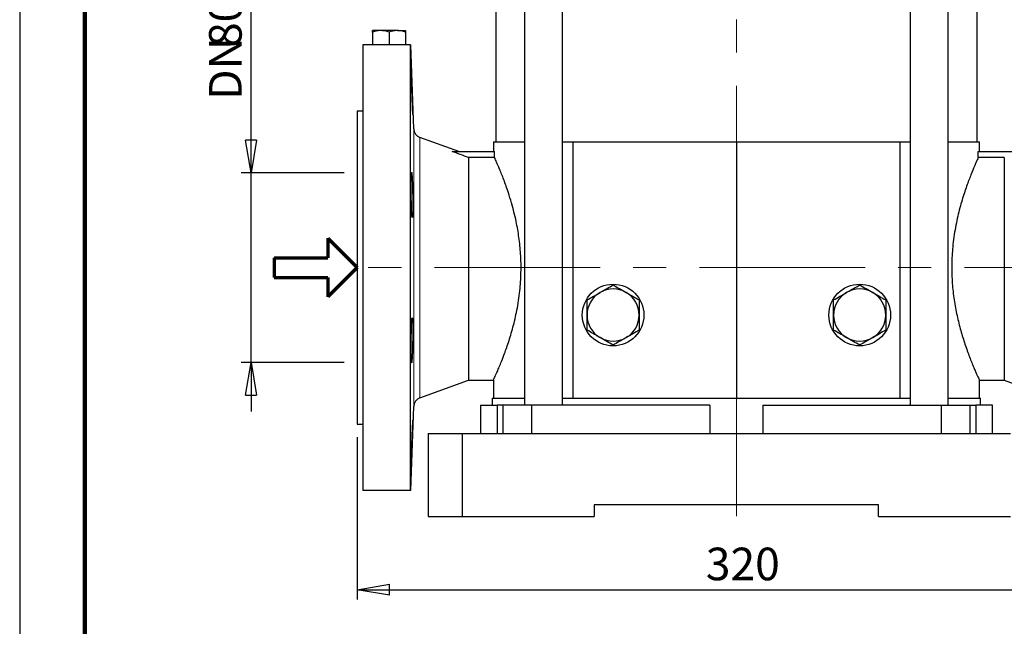
# Model space of a CAD drawing. Units: millimetres. Extents: x -4 to 213, y 0 to 297.
# Drawn here: x 0 to 76, y 130 to 176 of the extents above; entities that cross this region are included whole.
import ezdxf

# ---------------------------------------------------------------- set-up
doc = ezdxf.new("R2010")
doc.units = ezdxf.units.MM
doc.header["$PDSIZE"] = -1
doc.linetypes.add('CENTERX2', pattern=[20.32, 12.7, -2.54, 2.54, -2.54])
doc.layers.add('FORMAT', color=7, linetype='Continuous')
doc.styles.add('SLDTEXTSTYLE0', font='TXT', dxfattribs={"width": 0.605})
doc.dimstyles.new('SLDDIMSTYLE0', dxfattribs={"dimtxt": 2.5, "dimasz": 2.5, "dimexe": 0, "dimexo": 0.0625, "dimtad": 1, "dimlfac": 5.5, "dimrnd": 1e-09, "dimzin": 12, "dimdsep": 46, "dimtxsty": 'SLDTEXTSTYLE0', "dimblk1": 'CLOSED', "dimblk2": 'CLOSED', "dimsah": 1, "dimcen": 0.09, "dimadec": 0, "dimazin": 3, "dimtfac": 1, "dimtmove": 0, "dimatfit": 0, "dimldrblk": 'CLOSED', "dimfxl": 0, "dimfrac": 2, "dimtolj": 1, "dimtzin": 12, "dimarcsym": 0})
doc.dimstyles.new('SLDDIMSTYLE1', dxfattribs={"dimtxt": 2.5, "dimasz": 2.5, "dimexe": 0, "dimexo": 0.0625, "dimtad": 1, "dimlfac": 5.5, "dimrnd": 1e-09, "dimzin": 12, "dimdsep": 46, "dimtxsty": 'SLDTEXTSTYLE0', "dimblk1": 'CLOSED', "dimblk2": 'CLOSED', "dimsah": 1, "dimcen": 0.09, "dimadec": 0, "dimazin": 3, "dimtfac": 1, "dimtofl": 0, "dimtmove": 0, "dimatfit": 3, "dimldrblk": 'CLOSED', "dimfxl": 0, "dimfrac": 2, "dimtolj": 1, "dimtzin": 12, "dimarcsym": 0})
doc.dimstyles.new('SLDDIMSTYLE2', dxfattribs={"dimtxt": 2.5, "dimasz": 2.5, "dimexe": 0, "dimexo": 0.0625, "dimtad": 1, "dimdec": 0, "dimlfac": 5.5, "dimrnd": 1e-09, "dimzin": 12, "dimdsep": 46, "dimtxsty": 'SLDTEXTSTYLE0', "dimblk1": 'CLOSED', "dimblk2": 'CLOSED', "dimsah": 1, "dimcen": 0.09, "dimadec": 0, "dimazin": 3, "dimtfac": 1, "dimtdec": 0, "dimtofl": 0, "dimtmove": 0, "dimatfit": 3, "dimldrblk": 'CLOSED', "dimfxl": 0, "dimfrac": 2, "dimtolj": 1, "dimtzin": 12, "dimarcsym": 0})

# ---------------------------------------------------------------- blocks, each defined once
blk = doc.blocks.new('Copia di Freccia')
at = {"color": 5, "linetype": 'Continuous', "lineweight": 70}
for p, q in [((82, 90), (127, 45)), ((82, 90), (82, 60)), ((0, 60), (82, 60)), ((127, 45), (82, 0)), ((82, 30), (82, 0))]:
    blk.add_line(p, q, dxfattribs=at)
at = {"layer": 'FORMAT', "color": 5, "linetype": 'Continuous', "lineweight": 70}
for p, q in [((0, 60), (0, 30)), ((0, 30), (82, 30))]:
    blk.add_line(p, q, dxfattribs=at)
blk = doc.blocks.new('_Closed')
at = {"color": 0, "linetype": 'ByBlock', "lineweight": -2}
for p, q in [((-1, 0.166667), (0, 0)), ((-1, 0.166667), (-1, -0.166667)), ((0, 0), (-1, -0.166667)), ((0, 0), (-1, 0))]:
    blk.add_line(p, q, dxfattribs=at)
blk = doc.blocks.new('_D')
at = {"layer": 'FORMAT'}
for p, q in [((17.745, 164.603), (17.745, 190.064)), ((24.872, 164.603), (16.995, 164.603)), ((17.745, 150.057), (17.745, 164.603)), ((24.872, 150.057), (16.995, 150.057)), ((17.745, 150.057), (17.745, 146.307))]:
    blk.add_line(p, q, dxfattribs=at)
at = {"layer": 'FORMAT', "xscale": 2.5, "yscale": 2.5}
for p, rotation in [((17.745, 164.603), 270.0000000000004), ((17.745, 150.057), 90.0000000000004)]:
    blk.add_blockref('_Closed', p, dxfattribs=dict(at, rotation=rotation))
at = {"layer": 'FORMAT', "char_height": 2.5, "attachment_point": 1, "rotation": 90, "style": 'SLDTEXTSTYLE0'}
for s, insert in [('PN25-40', (14.522, 178.946)), ('80', (14.522, 174.251)), ('DN', (14.522, 170.189))]:
    blk.add_mtext(s, dxfattribs=dict(at, insert=insert))
blk = doc.blocks.new('_D_2')
at = {"layer": 'FORMAT'}
for p, q in [((25.872, 144.33), (25.872, 131.878)), ((84.054, 144.33), (84.054, 131.878)), ((25.872, 132.628), (84.054, 132.628))]:
    blk.add_line(p, q, dxfattribs=at)
at = {"layer": 'FORMAT', "xscale": 2.5, "yscale": 2.5, "rotation": 180.0000000000004}
blk.add_blockref('_Closed', (25.872, 132.628), dxfattribs=at)
at = {"layer": 'FORMAT', "xscale": 2.5, "yscale": 2.5}
blk.add_blockref('_Closed', (84.054, 132.628), dxfattribs=at)
at = {"layer": 'FORMAT', "insert": (52.614, 135.851), "char_height": 2.5, "attachment_point": 1, "style": 'SLDTEXTSTYLE0'}
blk.add_mtext('320', dxfattribs=at)
blk = doc.blocks.new('_D_6')
at = {"layer": 'FORMAT'}
for p, q in [((69.327, 278.359), (116.804, 278.359)), ((116.054, 138.239), (116.054, 278.359)), ((79.6, 138.239), (116.804, 138.239))]:
    blk.add_line(p, q, dxfattribs=at)
at = {"layer": 'FORMAT', "xscale": 2.5, "yscale": 2.5}
for p, rotation in [((116.054, 278.359), 90.0000000000004), ((116.054, 138.239), 270.0000000000004)]:
    blk.add_blockref('_Closed', p, dxfattribs=dict(at, rotation=rotation))
at = {"layer": 'FORMAT', "insert": (112.831, 205.95), "char_height": 2.5, "attachment_point": 1, "rotation": 90, "style": 'SLDTEXTSTYLE0'}
blk.add_mtext('771', dxfattribs=at)

msp = doc.modelspace()

# ---------------------------------------------------------------- linework, layer by layer
at = {"color": 7, "linetype": 'Continuous', "lineweight": 25}
for p, q in [((0, 297), (0, 0)), ((36.508673, 185.631768), (36.508673, 166.966313)), ((38.723713, 185.631768), (38.723713, 146.784495)), ((41.632803, 146.784495), (41.632803, 185.631768)), ((68.293632, 185.631768), (68.293632, 146.784495)), ((71.202722, 146.784495), (71.202722, 185.631768)), ((73.417762, 166.966313), (73.417762, 185.631768)), ((27.690489, 175.511768), (27.054126, 175.511768)), ((27.054126, 175.398092), (27.054126, 174.420858)), ((28.963216, 175.511768), (27.690489, 175.511768)), ((28.326853, 175.398092), (28.326853, 174.420858)), ((28.963216, 175.511768), (29.59958, 175.511768)), ((29.59958, 175.398092), (29.59958, 174.420858)), ((29.955761, 174.420858), (26.326854, 174.420858)), ((26.326854, 174.420858), (26.326854, 140.239041)), ((29.955761, 174.420858), (29.955761, 140.239041)), ((30.218826, 167.978623), (29.993856, 174.420858)), ((26.326854, 169.329949), (25.872309, 169.329949)), ((25.872309, 169.329949), (25.872309, 145.329949)), ((33.664886, 166.240338), (30.696912, 167.320592)), ((36.326854, 166.966313), (36.326854, 166.23904)), ((36.326854, 166.966313), (38.723713, 166.966313)), ((41.632803, 166.966313), (42.417763, 166.966313)), ((42.417763, 166.966313), (42.417763, 147.329949)), ((42.417763, 166.966313), (54.963217, 166.966313)), ((54.963217, 166.966313), (54.963217, 147.329949)), ((54.963217, 166.966313), (67.508672, 166.966313)), ((67.508672, 166.966313), (67.508672, 147.329949)), ((67.508672, 166.966313), (68.293632, 166.966313)), ((71.202722, 166.966313), (73.599581, 166.966313)), ((73.599581, 166.23904), (73.599581, 166.966313)), ((33.163915, 166.23904), (36.415757, 166.23904)), ((36.415757, 165.772756), (36.415757, 166.23904)), ((73.510678, 165.772756), (73.510678, 166.23904)), ((73.510678, 166.23904), (76.76252, 166.23904)), ((34.417763, 165.772756), (34.417763, 148.693586)), ((36.415757, 165.772756), (34.417763, 165.772756)), ((75.508672, 165.772756), (73.510678, 165.772756)), ((75.508672, 165.772756), (75.508672, 148.693586)), ((30.696912, 147.339307), (34.417763, 148.693586)), ((34.417763, 148.693586), (36.329334, 148.693586)), ((36.326854, 148.698943), (36.326854, 147.329949)), ((73.586586, 148.693586), (75.508672, 148.693586)), ((73.599581, 147.329949), (73.599581, 148.721666)), ((75.508672, 148.693586), (79.229523, 147.339307)), ((36.235945, 147.329949), (36.235945, 146.784495)), ((36.235945, 147.329949), (38.723713, 147.329949)), ((41.632803, 147.329949), (42.417763, 147.329949)), ((42.417763, 147.329949), (54.963217, 147.329949)), ((54.963217, 147.329949), (67.508672, 147.329949)), ((67.508672, 147.329949), (68.293632, 147.329949)), ((71.202722, 147.329949), (73.69049, 147.329949)), ((73.69049, 146.784495), (73.69049, 147.329949)), ((29.993856, 140.239041), (30.218826, 146.681275)), ((35.335944, 146.784495), (35.335944, 144.602677)), ((35.335944, 146.784495), (36.604138, 146.784495)), ((36.604138, 146.784495), (36.604138, 144.602677)), ((37.063909, 146.784495), (36.604138, 146.784495)), ((37.063909, 146.784495), (37.063909, 144.602677)), ((39.249512, 146.784495), (37.063909, 146.784495)), ((39.249512, 146.784495), (39.249512, 144.602677)), ((52.924731, 146.784495), (39.249512, 146.784495)), ((52.924731, 146.784495), (52.924731, 144.602677)), ((57.001704, 146.784495), (57.001704, 144.602677)), ((57.001704, 146.784495), (70.676923, 146.784495)), ((70.676923, 146.784495), (70.676923, 144.602677)), ((70.676923, 146.784495), (72.862526, 146.784495)), ((72.862526, 146.784495), (72.862526, 144.602677)), ((72.862526, 146.784495), (73.322297, 146.784495)), ((73.322297, 146.784495), (73.322297, 144.602677)), ((74.590491, 146.784495), (73.322297, 146.784495)), ((74.590491, 144.602677), (74.590491, 146.784495)), ((25.872309, 145.329949), (26.326854, 145.329949)), ((31.326855, 144.602677), (31.326855, 138.239041)), ((31.326855, 144.602677), (33.935098, 144.602677)), ((33.935098, 144.602677), (33.935098, 138.239041)), ((33.935098, 144.602677), (75.991337, 144.602677)), ((29.955761, 140.239041), (26.326854, 140.239041)), ((29.993854, 140.239041), (29.955761, 140.239041)), ((44.054127, 139.148131), (44.054127, 138.239041)), ((65.872308, 139.148131), (44.054127, 139.148131)), ((65.872308, 138.239041), (65.872308, 139.148131)), ((31.326855, 138.239041), (33.935098, 138.239041)), ((33.935098, 138.239041), (44.054127, 138.239041)), ((65.872308, 138.239041), (75.991337, 138.239041))]:
    msp.add_line(p, q, dxfattribs=at)
at = {"color": 7, "linetype": 'Continuous', "lineweight": 140}
msp.add_line((5, 292), (5, 5), dxfattribs=at)
at = {"color": 1, "linetype": 'Continuous', "lineweight": 18}
for p, q in [((30.218826, 167.978623), (30.218826, 146.681275)), ((30.696912, 167.320592), (30.696912, 147.339307))]:
    msp.add_line(p, q, dxfattribs=at)
at = {"color": 7, "linetype": 'Continuous', "lineweight": 25}
for centre in [(45.508672, 153.693586), (64.417763, 153.693586)]:
    msp.add_circle(centre, 2.363636, dxfattribs=at)
for centre, radius, start, end in [((30.945654, 168.004005), 0.727273, 182, 250), ((45.508672, 153.693586), 2, 60, 120), ((64.417763, 153.693586), 2, 60, 120), ((45.508672, 153.693586), 2, 120, 180), ((45.508672, 153.693586), 2, 0, 60), ((64.417763, 153.693586), 2, 120, 180), ((64.417763, 153.693586), 2, 0, 60), ((45.508672, 153.693586), 2, 180, 240), ((45.508672, 153.693586), 2, 300, 0), ((64.417763, 153.693586), 2, 180, 240), ((64.417763, 153.693586), 2, 300, 0), ((45.508672, 153.693586), 2, 240, 300), ((64.417763, 153.693586), 2, 240, 300), ((30.945654, 146.655894), 0.727273, 110, 178)]:
    msp.add_arc(centre, radius, start, end, dxfattribs=at)
for points, knots in [([(27.690489, 175.511768), (27.6754, 175.511654), (27.460509, 175.510035), (27.249924, 175.452027), (27.054126, 175.398092)], [0, 0, 0, 0, 0.070216395, 1, 1, 1, 1]), ([(27.054126, 175.398092), (27.054126, 175.447904), (27.054126, 175.507379), (27.054126, 175.511154), (27.054126, 175.511768)], [0, 0, 0, 0, 0.837518411, 1, 1, 1, 1]), ([(28.326853, 175.398092), (28.223505, 175.429864), (28.014915, 175.493992), (27.799284, 175.505807), (27.690489, 175.511768)], [0, 0, 0, 0, 0.49545543, 1, 1, 1, 1]), ([(28.963216, 175.511768), (28.948127, 175.511654), (28.733237, 175.510035), (28.522651, 175.452027), (28.326853, 175.398092)], [0, 0, 0, 0, 0.070216395, 1, 1, 1, 1]), ([(29.59958, 175.398092), (29.496232, 175.429864), (29.287642, 175.493992), (29.072011, 175.505807), (28.963216, 175.511768)], [0, 0, 0, 0, 0.49545543, 1, 1, 1, 1]), ([(29.59958, 175.511768), (29.59958, 175.50604), (29.59958, 175.494457), (29.59958, 175.430448), (29.59958, 175.398092)], [0, 0, 0, 0, 0.494510648, 1, 1, 1, 1]), ([(29.955761, 174.420858), (29.98101, 174.420858), (30.006262, 174.420858), (29.993855, 174.420858), (29.993854, 174.420858)], [0, 0, 0, 0, 0.9999272053, 1, 1, 1, 1]), ([(30.027197, 172.473852), (30.025624, 172.473868), (30.02171, 172.473909), (30.022337, 172.251637), (30.028306, 171.862655), (30.040109, 171.343027), (30.056467, 170.760396), (30.075933, 170.178502), (30.096637, 169.660965), (30.115904, 169.276084), (30.130565, 169.059638), (30.13527, 169.062394), (30.137108, 169.06347)], [0, 0, 0, 0, 0.072073853, 0.17937888, 0.286667935, 0.393971499, 0.501316841, 0.608716973, 0.716165598, 0.8236352, 0.931083283, 1, 1, 1, 1]), ([(36.329334, 148.698943), (36.33017, 148.700747), (36.332922, 148.706687), (36.394055, 148.838768), (36.495392, 149.062946), (36.600786, 149.300542), (36.73788, 149.618028), (36.919748, 150.056307), (37.113419, 150.549672), (37.307788, 151.08047), (37.482627, 151.591628), (37.657786, 152.148007), (37.828672, 152.749036), (37.989422, 153.390383), (38.135472, 154.073556), (38.260764, 154.795394), (38.355222, 155.521332), (38.417742, 156.240508), (38.449415, 156.945556), (38.450637, 157.664179), (38.412463, 158.572257), (38.300583, 159.659183), (38.111811, 160.727273), (37.909874, 161.602), (37.70767, 162.349888), (37.500822, 163.015911), (37.300317, 163.600712), (37.124576, 164.079014), (36.954436, 164.515813), (36.761664, 164.987401), (36.560542, 165.452954), (36.464251, 165.665643), (36.415757, 165.772756)], [0, 0, 0, 0, 0.022425821, 0.073866007, 0.099924093, 0.126253085, 0.158825227, 0.191714372, 0.23167189, 0.259803078, 0.288112579, 0.316980009, 0.346041804, 0.375414474, 0.405009458, 0.435347989, 0.465965143, 0.493114757, 0.520724521, 0.548573125, 0.576913332, 0.627068343, 0.678054613, 0.710781779, 0.743814835, 0.783928962, 0.812696054, 0.84165333, 0.871219256, 0.901002804, 0.950143667, 1, 1, 1, 1]), ([(73.510678, 165.772756), (73.45682, 165.653792), (73.377475, 165.478526), (73.179385, 165.021046), (72.994825, 164.576125), (72.786402, 164.037564), (72.618649, 163.57943), (72.443808, 163.06827), (72.268649, 162.511892), (72.097763, 161.910862), (71.937013, 161.269515), (71.790963, 160.586343), (71.665671, 159.864504), (71.571213, 159.138566), (71.508692, 158.419394), (71.477024, 157.714333), (71.475786, 156.995758), (71.504945, 156.303247), (71.577519, 155.427857), (71.69414, 154.596415), (71.84832, 153.795439), (72.026716, 153.006943), (72.232179, 152.262056), (72.452748, 151.564857), (72.626117, 151.059182), (72.801887, 150.580822), (72.971884, 150.14435), (73.129504, 149.758835), (73.269942, 149.428485), (73.390133, 149.154361), (73.488044, 148.936462), (73.553302, 148.793705), (73.596643, 148.699897), (73.58987, 148.714557), (73.586586, 148.721666)], [0, 0, 0, 0, 0.054845534, 0.080801588, 0.133481004, 0.160242116, 0.188372182, 0.216680553, 0.245546831, 0.274607468, 0.303978966, 0.333572769, 0.36391009, 0.394526023, 0.421674554, 0.449283216, 0.47713071, 0.505469786, 0.53035793, 0.580928014, 0.60664775, 0.632731308, 0.685639141, 0.712500633, 0.741266578, 0.770222699, 0.799787446, 0.829569806, 0.858619606, 0.887896402, 0.917925974, 0.948232081, 0.974895068, 1, 1, 1, 1]), ([(30.056776, 164.623526), (30.053274, 164.623588), (30.050006, 164.612455), (30.045425, 164.579646), (30.043952, 164.566005), (30.041114, 164.533188), (30.039745, 164.51392), (30.035887, 164.448982), (30.033611, 164.395979), (30.029625, 164.27072), (30.027914, 164.197795), (30.025199, 164.038469), (30.024171, 163.951524), (30.023126, 163.80992), (30.022864, 163.760854), (30.022516, 163.661127), (30.022343, 163.559279), (30.022512, 163.453256), (30.022855, 163.345117), (30.023115, 163.289691), (30.024153, 163.122439), (30.025177, 163.010343), (30.027207, 162.841331), (30.027966, 162.784848), (30.029658, 162.671582), (30.030585, 162.615159), (30.03357, 162.448986), (30.035842, 162.341294), (30.039694, 162.18442), (30.04106, 162.13264), (30.043897, 162.032558), (30.045369, 161.984154), (30.049946, 161.843739), (30.05321, 161.756476), (30.060205, 161.595142), (30.063831, 161.523516), (30.069442, 161.429644), (30.071342, 161.400597), (30.075206, 161.347086), (30.077178, 161.322555), (30.083069, 161.257453), (30.086996, 161.224744), (30.09485, 161.180453), (30.098805, 161.169073), (30.106374, 161.16889), (30.110028, 161.17972), (30.115294, 161.21269), (30.117014, 161.226542), (30.120302, 161.259283), (30.123458, 161.297158), (30.126348, 161.345132), (30.129098, 161.398217), (30.130409, 161.427463), (30.134079, 161.522119), (30.136151, 161.593559), (30.138693, 161.712846), (30.139445, 161.754645), (30.14075, 161.842432), (30.1413, 161.888297), (30.142613, 162.029173), (30.143057, 162.128342), (30.143067, 162.284988), (30.142959, 162.338839), (30.142523, 162.447508), (30.142196, 162.502287), (30.140901, 162.667921), (30.13962, 162.780063), (30.136215, 163.007905), (30.134133, 163.120636), (30.130516, 163.286213), (30.129226, 163.340916), (30.126478, 163.449327), (30.125012, 163.503287), (30.120452, 163.660446), (30.117182, 163.75972), (30.110216, 163.94744), (30.106486, 164.036442), (30.098918, 164.196046), (30.095051, 164.267593), (30.089131, 164.362318), (30.087133, 164.391824), (30.083182, 164.445293), (30.081219, 164.469436), (30.075368, 164.534234), (30.071504, 164.567406), (30.063921, 164.612209), (30.060279, 164.623465), (30.056776, 164.623526)], [0, 0, 0, 0, 0.03125, 0.03125, 0.046875, 0.046875, 0.0625, 0.0625, 0.09375, 0.09375, 0.125, 0.125, 0.15625, 0.15625, 0.171875, 0.171875, 0.1875, 0.203125, 0.203125, 0.21875, 0.21875, 0.25, 0.25, 0.265625, 0.265625, 0.28125, 0.28125, 0.3125, 0.3125, 0.328125, 0.328125, 0.34375, 0.34375, 0.375, 0.375, 0.40625, 0.40625, 0.421875, 0.421875, 0.4375, 0.4375, 0.46875, 0.46875, 0.5, 0.5, 0.53125, 0.53125, 0.546875, 0.546875, 0.5625, 0.578125, 0.578125, 0.59375, 0.59375, 0.625, 0.625, 0.640625, 0.640625, 0.65625, 0.65625, 0.6875, 0.6875, 0.703125, 0.703125, 0.71875, 0.71875, 0.75, 0.75, 0.78125, 0.78125, 0.796875, 0.796875, 0.8125, 0.8125, 0.84375, 0.84375, 0.875, 0.875, 0.90625, 0.90625, 0.921875, 0.921875, 0.9375, 0.9375, 0.96875, 0.96875, 1, 1, 1, 1]), ([(44.508672, 155.425636), (44.532377, 155.439323), (44.71188, 155.542959), (45.050322, 155.738358), (45.354958, 155.91424), (45.508672, 156.002987)], [0, 0, 0, 0, 0.070096384, 0.530787975, 1, 1, 1, 1]), ([(45.508672, 156.002987), (45.671076, 155.909223), (45.998863, 155.719975), (46.337709, 155.524342), (46.508672, 155.425636)], [0, 0, 0, 0, 0.495458161, 1, 1, 1, 1]), ([(63.417763, 155.425636), (63.441468, 155.439323), (63.620971, 155.542959), (63.959413, 155.738359), (64.264049, 155.91424), (64.417763, 156.002987)], [0, 0, 0, 0, 0.070096385, 0.530787483, 1, 1, 1, 1]), ([(64.417763, 156.002987), (64.580167, 155.909223), (64.907954, 155.719975), (65.246801, 155.524342), (65.417763, 155.425636)], [0, 0, 0, 0, 0.495457668, 1, 1, 1, 1]), ([(43.508672, 154.848286), (43.671076, 154.94205), (43.998863, 155.131298), (44.337709, 155.326931), (44.508672, 155.425636)], [0, 0, 0, 0, 0.495458215, 1, 1, 1, 1]), ([(43.508672, 153.693586), (43.508672, 153.887069), (43.508672, 154.278332), (43.508672, 154.656916), (43.508672, 154.848286)], [0, 0, 0, 0, 0.494510776, 1, 1, 1, 1]), ([(46.508672, 155.425636), (46.532377, 155.41195), (46.711881, 155.308314), (47.050322, 155.112915), (47.354958, 154.937033), (47.508672, 154.848286)], [0, 0, 0, 0, 0.070096314, 0.530787923, 1, 1, 1, 1]), ([(47.508672, 154.848286), (47.508672, 154.672309), (47.508672, 154.317603), (47.508672, 153.926688), (47.508672, 153.717876), (47.508672, 153.693586)], [0, 0, 0, 0, 0.465260273, 0.937795526, 1, 1, 1, 1]), ([(62.417763, 154.848286), (62.580167, 154.94205), (62.907954, 155.131298), (63.246801, 155.326931), (63.417763, 155.425636)], [0, 0, 0, 0, 0.495457721, 1, 1, 1, 1]), ([(62.417763, 153.693586), (62.417763, 153.887069), (62.417763, 154.278332), (62.417763, 154.656916), (62.417763, 154.848286)], [0, 0, 0, 0, 0.494510776, 1, 1, 1, 1]), ([(65.417763, 155.425636), (65.441468, 155.41195), (65.620972, 155.308314), (65.959413, 155.112914), (66.264049, 154.937033), (66.417763, 154.848286)], [0, 0, 0, 0, 0.070096315, 0.53078743, 1, 1, 1, 1]), ([(66.417763, 154.848286), (66.417763, 154.672309), (66.417763, 154.317603), (66.417763, 153.926688), (66.417763, 153.717876), (66.417763, 153.693586)], [0, 0, 0, 0, 0.465260273, 0.937795526, 1, 1, 1, 1]), ([(30.056776, 152.98567), (30.053274, 152.905038), (30.050006, 152.81783), (30.045425, 152.677553), (30.043952, 152.629205), (30.041114, 152.529258), (30.039745, 152.477488), (30.035887, 152.320606), (30.033611, 152.212948), (30.029625, 151.991544), (30.027914, 151.877077), (30.025199, 151.651662), (30.024171, 151.539581), (30.023126, 151.372421), (30.022864, 151.316914), (30.022516, 151.208673), (30.022343, 151.102574), (30.022512, 151.000696), (30.022855, 150.900957), (30.023115, 150.851908), (30.024153, 150.710067), (30.025177, 150.623018), (30.027207, 150.50341), (30.027966, 150.465382), (30.029658, 150.393119), (30.030585, 150.359135), (30.03357, 150.26497), (30.035842, 150.211855), (30.039694, 150.146757), (30.04106, 150.127426), (30.043897, 150.094449), (30.045369, 150.080735), (30.049946, 150.047718), (30.05321, 150.036459), (30.060205, 150.036287), (30.063831, 150.047413), (30.069442, 150.080185), (30.071342, 150.09381), (30.075206, 150.126573), (30.077178, 150.145822), (30.083069, 150.210738), (30.086996, 150.263708), (30.09485, 150.3888), (30.098805, 150.461666), (30.106374, 150.620902), (30.110028, 150.707761), (30.115294, 150.849139), (30.117014, 150.898205), (30.120302, 150.99792), (30.123458, 151.099732), (30.126348, 151.205669), (30.129098, 151.313694), (30.130409, 151.369009), (30.134079, 151.536354), (30.136151, 151.64846), (30.138693, 151.817408), (30.139445, 151.873857), (30.14075, 151.987026), (30.1413, 152.043557), (30.142613, 152.20987), (30.143057, 152.317594), (30.143067, 152.474442), (30.142959, 152.526209), (30.142523, 152.626445), (30.142196, 152.674906), (30.140901, 152.815453), (30.13962, 152.902745), (30.136215, 153.064065), (30.134133, 153.135935), (30.130516, 153.229885), (30.129226, 153.258948), (30.126478, 153.31248), (30.125012, 153.33704), (30.120452, 153.402266), (30.117182, 153.435012), (30.110216, 153.479364), (30.106486, 153.49079), (30.098918, 153.491043), (30.095051, 153.480239), (30.089131, 153.447356), (30.087133, 153.433522), (30.083182, 153.400807), (30.081219, 153.381884), (30.075368, 153.317562), (30.071504, 153.264468), (30.063921, 153.138173), (30.060279, 153.066302), (30.056776, 152.98567)], [0, 0, 0, 0, 0.03125, 0.03125, 0.046875, 0.046875, 0.0625, 0.0625, 0.09375, 0.09375, 0.125, 0.125, 0.15625, 0.15625, 0.171875, 0.171875, 0.1875, 0.203125, 0.203125, 0.21875, 0.21875, 0.25, 0.25, 0.265625, 0.265625, 0.28125, 0.28125, 0.3125, 0.3125, 0.328125, 0.328125, 0.34375, 0.34375, 0.375, 0.375, 0.40625, 0.40625, 0.421875, 0.421875, 0.4375, 0.4375, 0.46875, 0.46875, 0.5, 0.5, 0.53125, 0.53125, 0.546875, 0.546875, 0.5625, 0.578125, 0.578125, 0.59375, 0.59375, 0.625, 0.625, 0.640625, 0.640625, 0.65625, 0.65625, 0.6875, 0.6875, 0.703125, 0.703125, 0.71875, 0.71875, 0.75, 0.75, 0.78125, 0.78125, 0.796875, 0.796875, 0.8125, 0.8125, 0.84375, 0.84375, 0.875, 0.875, 0.90625, 0.90625, 0.921875, 0.921875, 0.9375, 0.9375, 0.96875, 0.96875, 1, 1, 1, 1]), ([(43.508672, 152.538885), (43.508672, 152.714862), (43.508672, 153.069568), (43.508672, 153.460484), (43.508672, 153.669295), (43.508672, 153.693586)], [0, 0, 0, 0, 0.465260273, 0.937795526, 1, 1, 1, 1]), ([(47.508672, 153.693586), (47.508672, 153.500102), (47.508672, 153.10884), (47.508672, 152.730256), (47.508672, 152.538885)], [0, 0, 0, 0, 0.494510776, 1, 1, 1, 1]), ([(62.417763, 152.538885), (62.417763, 152.714862), (62.417763, 153.069568), (62.417763, 153.460484), (62.417763, 153.669295), (62.417763, 153.693586)], [0, 0, 0, 0, 0.465260273, 0.937795526, 1, 1, 1, 1]), ([(66.417763, 153.693586), (66.417763, 153.500102), (66.417763, 153.10884), (66.417763, 152.730256), (66.417763, 152.538885)], [0, 0, 0, 0, 0.494510776, 1, 1, 1, 1]), ([(44.508672, 151.961535), (44.484966, 151.975221), (44.305464, 152.078858), (43.967022, 152.274257), (43.662386, 152.450139), (43.508672, 152.538885)], [0, 0, 0, 0, 0.070096449, 0.530787498, 1, 1, 1, 1]), ([(47.508672, 152.538885), (47.346268, 152.445121), (47.018481, 152.255873), (46.679634, 152.06024), (46.508672, 151.961535)], [0, 0, 0, 0, 0.49545765, 1, 1, 1, 1]), ([(63.417763, 151.961535), (63.394058, 151.975221), (63.214555, 152.078858), (62.876113, 152.274257), (62.571477, 152.450139), (62.417763, 152.538885)], [0, 0, 0, 0, 0.070096449, 0.53078799, 1, 1, 1, 1]), ([(66.417763, 152.538885), (66.255359, 152.445121), (65.927572, 152.255874), (65.588725, 152.06024), (65.417763, 151.961535)], [0, 0, 0, 0, 0.495458143, 1, 1, 1, 1]), ([(45.508672, 151.384185), (45.346268, 151.477949), (45.018481, 151.667197), (44.679634, 151.86283), (44.508672, 151.961535)], [0, 0, 0, 0, 0.49545765, 1, 1, 1, 1]), ([(46.508672, 151.961535), (46.484966, 151.947848), (46.305463, 151.844213), (45.967022, 151.648812), (45.662386, 151.472931), (45.508672, 151.384185)], [0, 0, 0, 0, 0.0700963249, 0.5307875048, 1, 1, 1, 1]), ([(64.417763, 151.384185), (64.255359, 151.477949), (63.927572, 151.667196), (63.588725, 151.86283), (63.417763, 151.961535)], [0, 0, 0, 0, 0.495458144, 1, 1, 1, 1]), ([(65.417763, 151.961535), (65.394058, 151.947848), (65.214554, 151.844213), (64.876113, 151.648813), (64.571477, 151.472931), (64.417763, 151.384185)], [0, 0, 0, 0, 0.070096324, 0.530787997, 1, 1, 1, 1]), ([(30.029278, 142.175902), (30.032801, 142.217192), (30.039849, 142.299788), (30.056534, 142.654852), (30.075925, 143.135473), (30.096602, 143.705555), (30.11605, 144.294735), (30.132, 144.842591), (30.141448, 145.268414), (30.144574, 145.514691), (30.14201, 145.545903), (30.141456, 145.552646)], [0, 0, 0, 0, 0.120744468, 0.241535905, 0.362388881, 0.4832963, 0.60422763, 0.725134661, 0.845971612, 0.966723019, 1, 1, 1, 1]), ([(30.137777, 145.616176), (30.137726, 145.617105), (30.135938, 145.649376), (30.12583, 145.532683), (30.108974, 145.259345), (30.088621, 144.809426), (30.070614, 144.32926), (30.060625, 144.014069), (30.056777, 143.892633)], [0, 0, 0, 0, 0.0063578427, 0.220899479, 0.435565696, 0.6503827183, 0.8653009628, 1, 1, 1, 1]), ([(30.056777, 143.892633), (30.051118, 143.698501), (30.039799, 143.310232), (30.028231, 142.791403), (30.022287, 142.404287), (30.021737, 142.184731), (30.025653, 142.185952), (30.027208, 142.186437)], [0, 0, 0, 0, 0.214731476, 0.429466578, 0.644121521, 0.858691282, 1, 1, 1, 1])]:
    msp.add_open_spline(points, degree=3, knots=knots, dxfattribs=at)
msp.add_open_spline([(34.417763, 165.772756), (33.999873, 165.928343), (33.58192, 166.083763), (33.163915, 166.23904)], degree=3, dxfattribs=at)
at = {"layer": 'FORMAT', "linetype": 'CENTERX2', "lineweight": 18}
for p, q in [((54.963217, 138.264713), (54.963217, 280.810416)), ((85.148926, 157.329949), (24.232828, 157.329949))]:
    msp.add_line(p, q, dxfattribs=at)
at = {"layer": 'FORMAT'}
msp.add_point((25.872308, 157.329949), dxfattribs=at)

# ---------------------------------------------------------------- block references
at = {"layer": 'FORMAT', "xscale": 0.05, "yscale": 0.05, "zscale": 0.05}
msp.add_blockref('Copia di Freccia', (19.524257, 155.079949), dxfattribs=at)

# ---------------------------------------------------------------- dimensions: what is measured, and where the dimension line sits
at = {"layer": 'FORMAT'}
dim = msp.add_linear_dim(base=(116.054127, 278.35904), p1=(78.599581, 138.23904), p2=(68.326854, 278.35904), angle=90, dimstyle='SLDDIMSTYLE2', dxfattribs=at)
dim.commit()
dim.dimension.update_dxf_attribs({"geometry": '_D_6', "text_midpoint": (116.054127, 208.29904), "dimtype": 160})
dim = msp.add_linear_dim(base=(17.745036, 164.602677), p1=(25.872308, 150.057222), p2=(25.872308, 164.602677), angle=90, text='DN<>  PN25-40', dimstyle='SLDDIMSTYLE0', dxfattribs=at)
dim.commit()
dim.dimension.update_dxf_attribs({"geometry": '_D', "text_midpoint": (17.745036, 180.126273), "dimtype": 160})
dim = msp.add_linear_dim(base=(84.054127, 132.627996), p1=(25.872308, 145.329949), p2=(84.054127, 145.329949), dimstyle='SLDDIMSTYLE1', dxfattribs=at)
dim.commit()
dim.dimension.update_dxf_attribs({"geometry": '_D_2', "text_midpoint": (54.963217, 132.627996), "dimtype": 160})

doc.saveas('drawing.dxf')
